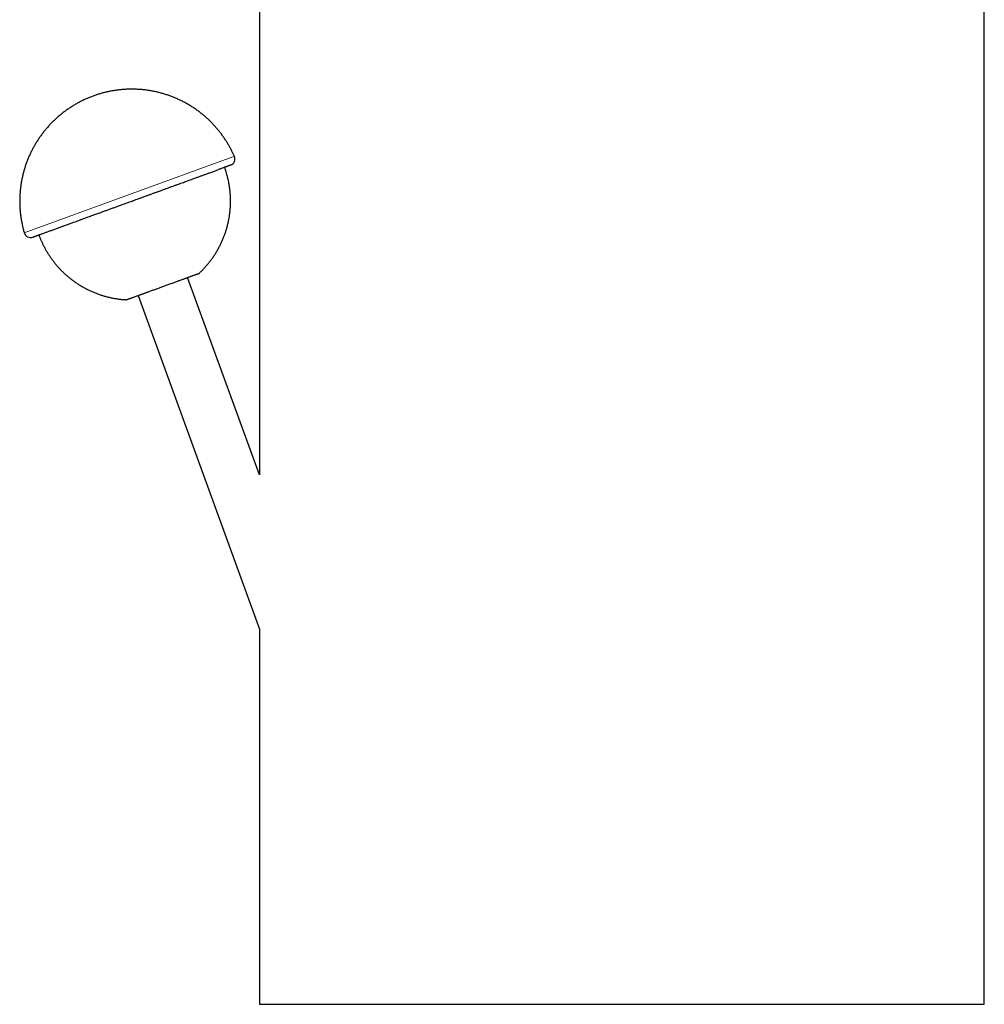
# Model space of a CAD drawing. Units: millimetres. Extents: x 8 to 617, y 12 to 511.
# Drawn here: x 443 to 516, y 321 to 396 of the extents above; entities that cross this region are included whole.
import ezdxf

# ---------------------------------------------------------------- set-up
doc = ezdxf.new("R2010")
doc.units = ezdxf.units.MM

msp = doc.modelspace()

# ---------------------------------------------------------------- linework, layer by layer
at = {"color": 7, "linetype": 'Continuous', "lineweight": 30}
for p, q in [((460.789, 463.304), (460.789, 361.284)), ((515.789, 321.093), (515.789, 397.753)), ((460.789, 361.284), (455.331, 376.279)), ((451.572, 374.911), (460.789, 349.589)), ((460.789, 349.589), (460.789, 321.093)), ((460.789, 321.093), (515.789, 321.093))]:
    msp.add_line(p, q, dxfattribs=at)
at = {"color": 252, "linetype": 'Continuous', "lineweight": 0}
for p, q in [((442.938, 379.676), (458.765, 385.437)), ((458.765, 385.437), (458.882, 385.479))]:
    msp.add_line(p, q, dxfattribs=at)
at = {"color": 7, "linetype": 'Continuous', "lineweight": 30}
for centre, start, end in [((458.423, 385.279), 290, 23.58332), ((443.418, 379.818), 196.41668, 290)]:
    msp.add_arc(centre, 0.5, start, end, dxfattribs=at)
for points, knots in [([(458.88, 385.481), (458.87, 385.507), (458.843, 385.567), (458.799, 385.664), (458.748, 385.772), (458.694, 385.881), (458.637, 385.992), (458.579, 386.103), (458.518, 386.215), (458.454, 386.327), (458.389, 386.438), (458.321, 386.55), (458.251, 386.661), (458.179, 386.771), (458.105, 386.881), (458.029, 386.991), (457.951, 387.099), (457.871, 387.207), (457.789, 387.314), (457.705, 387.419), (457.619, 387.524), (457.531, 387.628), (457.441, 387.73), (457.35, 387.831), (457.257, 387.931), (457.162, 388.029), (457.065, 388.126), (456.967, 388.222), (456.867, 388.316), (456.765, 388.409), (456.662, 388.5), (456.557, 388.589), (456.45, 388.677), (456.343, 388.763), (456.233, 388.848), (456.122, 388.931), (456.01, 389.012), (455.896, 389.091), (455.781, 389.168), (455.665, 389.244), (455.548, 389.318), (455.429, 389.389), (455.309, 389.459), (455.187, 389.527), (455.065, 389.593), (454.942, 389.657), (454.817, 389.719), (454.691, 389.779), (454.565, 389.837), (454.437, 389.893), (454.309, 389.947), (454.179, 389.999), (454.049, 390.048), (453.918, 390.096), (453.786, 390.141), (453.653, 390.184), (453.52, 390.225), (453.385, 390.264), (453.251, 390.3), (453.115, 390.335), (452.98, 390.367), (452.843, 390.397), (452.706, 390.424), (452.569, 390.45), (452.431, 390.473), (452.293, 390.494), (452.154, 390.512), (452.015, 390.529), (451.876, 390.543), (451.737, 390.555), (451.597, 390.564), (451.458, 390.571), (451.318, 390.576), (451.178, 390.579), (451.038, 390.579), (450.898, 390.577), (450.758, 390.573), (450.619, 390.566), (450.479, 390.557), (450.339, 390.546), (450.2, 390.532), (450.061, 390.516), (449.922, 390.498), (449.784, 390.478), (449.646, 390.455), (449.508, 390.43), (449.37, 390.403), (449.234, 390.374), (449.097, 390.342), (448.961, 390.308), (448.826, 390.272), (448.691, 390.233), (448.557, 390.193), (448.424, 390.15), (448.291, 390.105), (448.159, 390.057), (448.028, 390.008), (447.898, 389.956), (447.768, 389.903), (447.64, 389.847), (447.512, 389.789), (447.386, 389.729), (447.26, 389.667), (447.135, 389.602), (447.012, 389.536), (446.889, 389.468), (446.768, 389.398), (446.648, 389.325), (446.529, 389.251), (446.411, 389.175), (446.295, 389.097), (446.18, 389.016), (446.066, 388.934), (445.953, 388.851), (445.842, 388.765), (445.733, 388.677), (445.625, 388.588), (445.518, 388.497), (445.413, 388.404), (445.309, 388.309), (445.207, 388.213), (445.106, 388.115), (445.007, 388.015), (444.91, 387.914), (444.815, 387.811), (444.721, 387.707), (444.629, 387.6), (444.538, 387.493), (444.45, 387.384), (444.363, 387.273), (444.278, 387.161), (444.195, 387.048), (444.114, 386.933), (444.034, 386.817), (443.957, 386.7), (443.881, 386.581), (443.808, 386.461), (443.736, 386.34), (443.667, 386.217), (443.599, 386.094), (443.534, 385.969), (443.47, 385.843), (443.409, 385.717), (443.35, 385.589), (443.292, 385.46), (443.237, 385.33), (443.184, 385.199), (443.134, 385.067), (443.085, 384.935), (443.039, 384.801), (442.995, 384.667), (442.953, 384.532), (442.913, 384.396), (442.875, 384.259), (442.84, 384.122), (442.807, 383.984), (442.777, 383.845), (442.748, 383.706), (442.722, 383.566), (442.698, 383.426), (442.677, 383.285), (442.658, 383.144), (442.641, 383.002), (442.627, 382.86), (442.615, 382.717), (442.605, 382.574), (442.598, 382.43), (442.594, 382.286), (442.591, 382.142), (442.591, 381.997), (442.594, 381.852), (442.599, 381.706), (442.607, 381.56), (442.617, 381.414), (442.629, 381.272), (442.644, 381.136), (442.659, 381.004), (442.677, 380.873), (442.697, 380.743), (442.719, 380.613), (442.742, 380.483), (442.768, 380.354), (442.796, 380.225), (442.825, 380.098), (442.857, 379.971), (442.89, 379.846), (442.917, 379.749), (442.933, 379.694), (442.937, 379.68)], [0, 0, 0, 0, 0.003205, 0.007757, 0.012427, 0.017194, 0.022038, 0.026948, 0.031913, 0.036926, 0.04198, 0.047069, 0.05219, 0.05734, 0.062514, 0.067711, 0.072928, 0.078164, 0.083416, 0.088683, 0.093965, 0.099259, 0.104565, 0.109882, 0.115208, 0.120544, 0.125888, 0.13124, 0.136599, 0.141964, 0.147336, 0.152714, 0.158096, 0.163484, 0.168877, 0.174273, 0.179674, 0.185078, 0.190486, 0.195897, 0.201311, 0.206728, 0.212148, 0.21757, 0.222994, 0.228421, 0.233849, 0.23928, 0.244712, 0.250147, 0.255582, 0.26102, 0.266458, 0.271898, 0.27734, 0.282782, 0.288226, 0.293671, 0.299117, 0.304564, 0.310011, 0.31546, 0.32091, 0.32636, 0.331811, 0.337263, 0.342716, 0.348169, 0.353623, 0.359077, 0.364533, 0.369988, 0.375445, 0.380901, 0.386359, 0.391816, 0.397275, 0.402734, 0.408193, 0.413652, 0.419112, 0.424573, 0.430034, 0.435495, 0.440957, 0.446419, 0.451881, 0.457344, 0.462807, 0.468271, 0.473735, 0.479199, 0.484664, 0.490129, 0.495594, 0.50106, 0.506525, 0.511992, 0.517458, 0.522925, 0.528393, 0.53386, 0.539328, 0.544797, 0.550266, 0.555735, 0.561204, 0.566674, 0.572144, 0.577615, 0.583086, 0.588557, 0.594029, 0.599502, 0.604974, 0.610448, 0.615921, 0.621396, 0.62687, 0.632346, 0.637821, 0.643298, 0.648775, 0.654252, 0.659731, 0.66521, 0.670689, 0.676169, 0.681651, 0.687133, 0.692615, 0.698099, 0.703584, 0.709069, 0.714556, 0.720044, 0.725533, 0.731023, 0.736514, 0.742007, 0.747501, 0.752997, 0.758495, 0.763994, 0.769495, 0.774998, 0.780503, 0.786011, 0.791521, 0.797033, 0.802549, 0.808067, 0.813588, 0.819113, 0.824642, 0.830175, 0.835712, 0.841254, 0.8468, 0.852353, 0.857911, 0.863476, 0.869048, 0.874628, 0.880216, 0.885814, 0.891422, 0.897042, 0.902674, 0.90832, 0.913982, 0.919661, 0.925361, 0.931083, 0.93683, 0.941992, 0.947153, 0.95231, 0.957464, 0.962613, 0.967757, 0.972894, 0.97802, 0.983131, 0.988222, 0.993279, 0.998278, 1, 1, 1, 1]), ([(443.589, 379.348), (443.589, 379.348), (443.588, 379.348), (443.591, 379.349), (443.599, 379.352), (443.612, 379.356), (443.632, 379.364), (443.659, 379.374), (443.692, 379.386), (443.733, 379.4), (443.779, 379.417), (443.832, 379.436), (443.894, 379.459), (443.968, 379.486), (444.053, 379.517), (444.147, 379.551), (444.248, 379.588), (444.358, 379.628), (444.47, 379.669), (444.582, 379.71), (444.692, 379.75), (444.808, 379.792), (444.929, 379.836), (445.055, 379.882), (445.186, 379.929), (445.309, 379.974), (445.422, 380.015), (445.523, 380.052), (445.626, 380.089), (445.731, 380.128), (445.838, 380.167), (445.954, 380.209), (446.08, 380.255), (446.214, 380.304), (446.35, 380.353), (446.504, 380.409), (446.678, 380.472), (446.875, 380.544), (447.077, 380.618), (447.284, 380.693), (447.486, 380.767), (447.685, 380.839), (447.878, 380.909), (448.074, 380.98), (448.258, 381.047), (448.429, 381.11), (448.588, 381.168), (448.751, 381.227), (448.944, 381.297), (449.166, 381.378), (449.414, 381.468), (449.664, 381.559), (449.917, 381.651), (450.149, 381.736), (450.359, 381.812), (450.548, 381.881), (450.737, 381.95), (450.927, 382.019), (451.116, 382.088), (451.305, 382.157), (451.495, 382.225), (451.694, 382.298), (451.905, 382.375), (452.124, 382.455), (452.343, 382.534), (452.56, 382.613), (452.776, 382.692), (452.991, 382.77), (453.216, 382.852), (453.451, 382.938), (453.695, 383.026), (453.935, 383.114), (454.172, 383.2), (454.405, 383.285), (454.623, 383.364), (454.824, 383.437), (455.011, 383.505), (455.194, 383.572), (455.373, 383.637), (455.549, 383.701), (455.721, 383.764), (455.873, 383.819), (456.006, 383.868), (456.12, 383.909), (456.232, 383.95), (456.342, 383.99), (456.449, 384.029), (456.561, 384.069), (456.676, 384.111), (456.794, 384.154), (456.907, 384.195), (457.03, 384.24), (457.16, 384.288), (457.299, 384.338), (457.432, 384.386), (457.558, 384.432), (457.637, 384.461), (457.676, 384.475)], [0, 0, 0, 0, 0.001227, 0.010778, 0.020339, 0.029917, 0.041108, 0.052272, 0.063421, 0.074562, 0.085705, 0.096862, 0.10804, 0.121094, 0.134113, 0.147115, 0.160113, 0.173124, 0.186163, 0.19712, 0.208052, 0.218968, 0.229878, 0.24079, 0.251714, 0.262658, 0.270356, 0.278041, 0.285716, 0.293384, 0.301049, 0.308713, 0.31775, 0.326795, 0.335855, 0.344424, 0.356622, 0.368801, 0.380976, 0.393158, 0.40536, 0.416246, 0.42711, 0.43796, 0.448806, 0.457332, 0.465864, 0.474408, 0.483466, 0.496396, 0.509305, 0.522209, 0.535123, 0.548061, 0.55765, 0.567219, 0.576774, 0.586321, 0.595867, 0.605418, 0.614979, 0.624557, 0.635748, 0.646912, 0.65806, 0.669201, 0.680345, 0.691502, 0.70268, 0.715734, 0.728753, 0.741755, 0.754753, 0.767764, 0.780803, 0.79176, 0.802692, 0.813608, 0.824518, 0.83543, 0.846353, 0.857298, 0.864996, 0.872681, 0.880356, 0.888024, 0.895689, 0.903353, 0.91239, 0.921435, 0.930495, 0.939061, 0.951256, 0.963435, 0.97561, 0.987794, 1, 1, 1, 1]), ([(456.213, 376.6), (456.217, 376.603), (456.252, 376.636), (456.319, 376.7), (456.413, 376.793), (456.505, 376.887), (456.595, 376.983), (456.684, 377.081), (456.771, 377.18), (456.856, 377.281), (456.94, 377.383), (457.022, 377.487), (457.102, 377.592), (457.18, 377.698), (457.256, 377.806), (457.33, 377.915), (457.403, 378.026), (457.473, 378.138), (457.542, 378.251), (457.608, 378.365), (457.672, 378.481), (457.735, 378.597), (457.795, 378.715), (457.854, 378.834), (457.91, 378.954), (457.964, 379.075), (458.016, 379.197), (458.066, 379.32), (458.114, 379.444), (458.159, 379.568), (458.203, 379.694), (458.244, 379.82), (458.283, 379.947), (458.319, 380.075), (458.354, 380.204), (458.386, 380.333), (458.416, 380.463), (458.443, 380.594), (458.469, 380.725), (458.492, 380.857), (458.512, 380.989), (458.531, 381.122), (458.547, 381.256), (458.56, 381.389), (458.571, 381.524), (458.58, 381.658), (458.586, 381.794), (458.59, 381.929), (458.592, 382.065), (458.591, 382.202), (458.587, 382.338), (458.581, 382.476), (458.573, 382.609), (458.563, 382.737), (458.551, 382.861), (458.537, 382.984), (458.521, 383.107), (458.503, 383.23), (458.483, 383.352), (458.461, 383.474), (458.437, 383.595), (458.411, 383.716), (458.383, 383.836), (458.354, 383.954), (458.322, 384.071), (458.29, 384.185), (458.257, 384.294), (458.227, 384.389), (458.199, 384.472), (458.172, 384.554), (458.151, 384.611), (458.139, 384.644)], [0, 0, 0, 0, 0.001531, 0.016584, 0.031639, 0.046695, 0.061754, 0.076814, 0.091877, 0.106942, 0.122009, 0.137079, 0.152152, 0.167227, 0.182305, 0.197387, 0.212471, 0.227559, 0.242651, 0.257747, 0.272847, 0.287951, 0.30306, 0.318174, 0.333293, 0.348418, 0.363549, 0.378687, 0.393832, 0.408984, 0.424145, 0.439314, 0.454493, 0.469682, 0.484882, 0.500093, 0.515318, 0.530557, 0.545812, 0.561083, 0.576373, 0.591682, 0.607014, 0.622369, 0.637752, 0.653163, 0.668608, 0.684089, 0.69961, 0.715177, 0.730796, 0.746473, 0.762216, 0.776409, 0.790597, 0.804778, 0.818951, 0.833112, 0.84726, 0.86139, 0.875496, 0.889569, 0.903594, 0.917546, 0.931377, 0.944986, 0.958116, 0.9704, 0.979075, 0.988169, 1, 1, 1, 1]), ([(458.594, 384.809), (458.594, 384.809), (458.595, 384.81), (458.588, 384.807), (458.574, 384.802), (458.552, 384.794), (458.524, 384.784), (458.493, 384.773), (458.456, 384.759), (458.413, 384.743), (458.364, 384.726), (458.31, 384.706), (458.251, 384.685), (458.182, 384.659), (458.101, 384.63), (458.007, 384.596), (457.905, 384.559), (457.795, 384.519), (457.716, 384.49), (457.676, 384.475)], [0, 0, 0, 0, 0.01955, 0.086369, 0.153278, 0.22035, 0.275895, 0.331339, 0.386727, 0.442101, 0.497503, 0.552977, 0.608565, 0.662617, 0.730101, 0.797505, 0.864904, 0.932377, 1, 1, 1, 1]), ([(444.044, 379.514), (444.059, 379.472), (444.081, 379.414), (444.114, 379.328), (444.144, 379.254), (444.18, 379.166), (444.22, 379.073), (444.263, 378.977), (444.309, 378.878), (444.357, 378.776), (444.409, 378.674), (444.462, 378.57), (444.518, 378.466), (444.577, 378.362), (444.638, 378.257), (444.7, 378.153), (444.765, 378.049), (444.833, 377.946), (444.902, 377.843), (444.973, 377.74), (445.047, 377.639), (445.122, 377.538), (445.199, 377.438), (445.278, 377.339), (445.359, 377.242), (445.442, 377.145), (445.527, 377.05), (445.614, 376.955), (445.702, 376.863), (445.792, 376.771), (445.884, 376.681), (445.977, 376.592), (446.072, 376.505), (446.169, 376.42), (446.268, 376.335), (446.367, 376.253), (446.469, 376.172), (446.572, 376.093), (446.676, 376.016), (446.782, 375.94), (446.889, 375.866), (446.997, 375.794), (447.107, 375.724), (447.218, 375.656), (447.33, 375.59), (447.444, 375.525), (447.558, 375.463), (447.674, 375.402), (447.791, 375.344), (447.909, 375.287), (448.028, 375.233), (448.147, 375.18), (448.268, 375.13), (448.39, 375.082), (448.512, 375.036), (448.636, 374.992), (448.76, 374.95), (448.885, 374.91), (449.011, 374.873), (449.137, 374.838), (449.264, 374.805), (449.391, 374.774), (449.519, 374.745), (449.648, 374.719), (449.777, 374.695), (449.906, 374.673), (450.036, 374.653), (450.166, 374.636), (450.296, 374.621), (450.427, 374.608), (450.558, 374.598), (450.645, 374.592), (450.689, 374.59), (450.689, 374.59)], [0, 0, 0, 0, 0.015053, 0.02128, 0.03161, 0.042369, 0.053937, 0.066035, 0.078551, 0.091395, 0.104503, 0.117827, 0.131333, 0.144992, 0.158782, 0.172686, 0.186689, 0.200781, 0.21495, 0.229189, 0.24349, 0.257848, 0.272256, 0.286711, 0.301208, 0.315743, 0.330312, 0.344914, 0.359545, 0.374203, 0.388886, 0.403592, 0.418318, 0.433064, 0.447828, 0.462609, 0.477404, 0.492214, 0.507037, 0.521873, 0.536719, 0.551576, 0.566443, 0.581319, 0.596204, 0.611096, 0.625996, 0.640903, 0.655816, 0.670736, 0.685661, 0.700591, 0.715527, 0.730467, 0.745411, 0.76036, 0.775313, 0.790269, 0.805229, 0.820193, 0.835159, 0.850129, 0.865101, 0.880076, 0.895053, 0.910033, 0.925016, 0.94, 0.954987, 0.969975, 0.984966, 0.999958, 1, 1, 1, 1]), ([(450.689, 374.59), (450.689, 374.59), (450.689, 374.589), (450.691, 374.59), (450.696, 374.592), (450.704, 374.595), (450.716, 374.599), (450.733, 374.605), (450.756, 374.614), (450.789, 374.626), (450.827, 374.64), (450.872, 374.656), (450.923, 374.675), (450.98, 374.695), (451.042, 374.718), (451.11, 374.743), (451.183, 374.769), (451.262, 374.798), (451.346, 374.828), (451.434, 374.861), (451.528, 374.895), (451.616, 374.927), (451.697, 374.956), (451.77, 374.983), (451.844, 375.01), (451.921, 375.038), (451.999, 375.066), (452.079, 375.095), (452.161, 375.125), (452.245, 375.156), (452.33, 375.187), (452.428, 375.222), (452.54, 375.263), (452.666, 375.309), (452.795, 375.356), (452.925, 375.403), (453.056, 375.451), (453.189, 375.499), (453.322, 375.548), (453.455, 375.596), (453.588, 375.644), (453.72, 375.693), (453.852, 375.741), (453.984, 375.789), (454.114, 375.836), (454.243, 375.883), (454.369, 375.929), (454.493, 375.974), (454.615, 376.018), (454.735, 376.062), (454.851, 376.104), (454.965, 376.146), (455.064, 376.182), (455.149, 376.213), (455.221, 376.239), (455.291, 376.264), (455.359, 376.289), (455.425, 376.313), (455.489, 376.337), (455.551, 376.359), (455.611, 376.381), (455.668, 376.402), (455.733, 376.425), (455.803, 376.451), (455.871, 376.476), (455.929, 376.497), (455.978, 376.515), (456.023, 376.531), (456.063, 376.545), (456.099, 376.558), (456.13, 376.57), (456.156, 376.579), (456.176, 376.587), (456.191, 376.592), (456.201, 376.596), (456.209, 376.598), (456.213, 376.6), (456.213, 376.6), (456.213, 376.6)], [0, 0, 0, 0, 0.001633, 0.012372, 0.02316, 0.033947, 0.044779, 0.055623, 0.070858, 0.086127, 0.101432, 0.116773, 0.132149, 0.147561, 0.163009, 0.178244, 0.193513, 0.208818, 0.224159, 0.239535, 0.254947, 0.270395, 0.281037, 0.291679, 0.302368, 0.313058, 0.323797, 0.334535, 0.345323, 0.356111, 0.366942, 0.377786, 0.393021, 0.408291, 0.423596, 0.438936, 0.454312, 0.469724, 0.485172, 0.500407, 0.515677, 0.530982, 0.546322, 0.561698, 0.57711, 0.592558, 0.607793, 0.623063, 0.638368, 0.653708, 0.669084, 0.684496, 0.699944, 0.710586, 0.721228, 0.731918, 0.742608, 0.753346, 0.764085, 0.774872, 0.78566, 0.796491, 0.807335, 0.824066, 0.840843, 0.854124, 0.867405, 0.88078, 0.894155, 0.907625, 0.921095, 0.934663, 0.948231, 0.958873, 0.969515, 0.980205, 0.990895, 1, 1, 1, 1])]:
    msp.add_open_spline(points, degree=3, knots=knots, dxfattribs=at)

doc.saveas('drawing.dxf')
